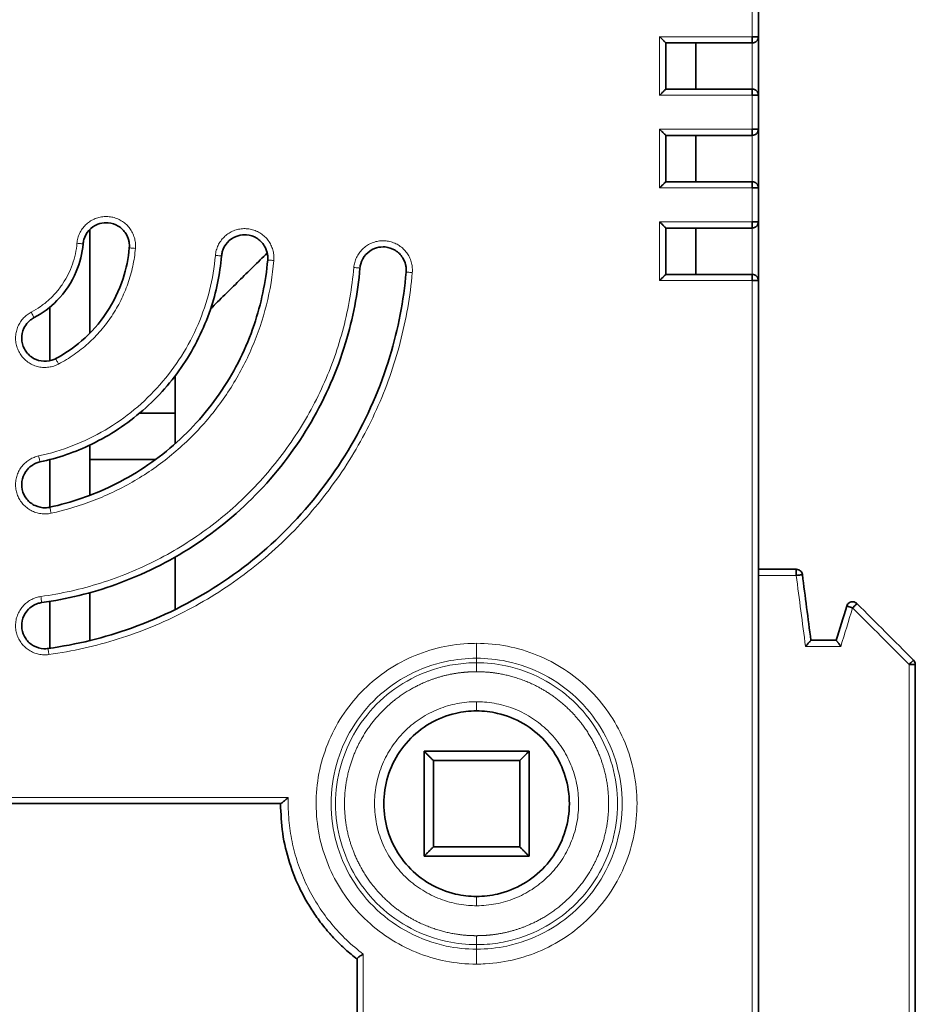
# Model space of a CAD drawing. Units: millimetres. Extents: x 10 to 270, y 31 to 405.
# Drawn here: x 50 to 79, y 166 to 198 of the extents above; entities that cross this region are included whole.
import ezdxf

# ---------------------------------------------------------------- set-up
doc = ezdxf.new("R2010")
doc.units = ezdxf.units.MM
doc.layers.add('1', color=7, linetype='Continuous', true_color=0xffffff)

msp = doc.modelspace()

# ---------------------------------------------------------------- linework, layer by layer
at = {"layer": '1', "color": 18, "linetype": 'Continuous', "lineweight": 35}
for p, q in [((71.544, 196.067), (71.544, 197.567)), ((71.544, 193.067), (71.544, 194.567)), ((51.924, 188.171), (51.924, 191.517)), ((71.544, 190.067), (71.544, 191.567)), ((50.624, 187.27), (50.624, 189.007)), ((54.684, 185.567), (54.684, 186.775)), ((54.684, 184.588), (54.684, 185.567)), ((51.924, 182.911), (51.924, 184.54)), ((50.624, 182.523), (50.624, 184.069)), ((54.684, 179.213), (54.684, 180.912)), ((51.924, 178.211), (51.924, 179.754)), ((50.624, 177.954), (50.624, 179.476)), ((76.434, 179.318), (76.432, 179.311)), ((76.771, 179.397), (76.767, 179.401)), ((62.748, 174.617), (66.148, 174.617)), ((62.748, 171.217), (62.748, 174.617)), ((66.148, 171.217), (66.148, 174.617)), ((63.048, 174.317), (65.848, 174.317)), ((63.048, 171.517), (63.048, 174.317)), ((65.848, 171.517), (65.848, 174.317)), ((63.048, 171.517), (65.848, 171.517)), ((62.748, 171.217), (66.148, 171.217))]:
    msp.add_line(p, q, dxfattribs=at)
at = {"layer": '1', "color": 8, "linetype": 'Continuous', "lineweight": 18}
for points, degree in [([(73.376, 198.867), (73.376, 198.5), (73.376, 198.134), (73.376, 197.767)], 3), ([(70.376, 197.767), (70.376, 197.134), (70.376, 196.5), (70.376, 195.867)], 3), ([(73.376, 197.767), (72.376, 197.767), (71.376, 197.767), (70.376, 197.767)], 3), ([(73.376, 197.567), (73.376, 197.067), (73.376, 196.567), (73.376, 196.067)], 3), ([(70.376, 195.867), (71.376, 195.867), (72.376, 195.867), (73.376, 195.867)], 3), ([(73.376, 195.867), (73.376, 195.5), (73.376, 195.134), (73.376, 194.767)], 3), ([(70.376, 194.767), (70.376, 194.134), (70.376, 193.5), (70.376, 192.867)], 3), ([(73.376, 194.767), (72.376, 194.767), (71.376, 194.767), (70.376, 194.767)], 3), ([(73.376, 194.567), (73.376, 194.067), (73.376, 193.567), (73.376, 193.067)], 3), ([(70.376, 192.867), (71.376, 192.867), (72.376, 192.867), (73.376, 192.867)], 3), ([(73.376, 192.867), (73.376, 192.5), (73.376, 192.134), (73.376, 191.767)], 3), ([(70.376, 191.767), (70.376, 191.134), (70.376, 190.5), (70.376, 189.867)], 3), ([(73.376, 191.767), (72.376, 191.767), (71.376, 191.767), (70.376, 191.767)], 3), ([(73.376, 191.567), (73.376, 191.067), (73.376, 190.567), (73.376, 190.067)], 3), ([(50.598, 177.747), (50.979, 177.8), (51.735, 177.937), (52.849, 178.238), (53.933, 178.631), (54.981, 179.114), (55.984, 179.683), (56.935, 180.335), (57.829, 181.064), (58.658, 181.866), (59.417, 182.734), (60.1, 183.664), (60.703, 184.647), (61.221, 185.678), (61.651, 186.748), (61.989, 187.851), (62.233, 188.978), (62.332, 189.74), (62.366, 190.123)], 3), ([(70.376, 189.867), (71.376, 189.867), (72.376, 189.867), (73.376, 189.867)], 3), ([(73.376, 189.867), (73.376, 171.857), (73.376, 153.846), (73.376, 135.836)], 3), ([(73.576, 180.312), (73.984, 180.312), (74.392, 180.312), (74.801, 180.312)], 3), ([(74.801, 180.312), (74.901, 179.545), (75.001, 178.778), (75.101, 178.012)], 3), ([(76.244, 178.012), (76.371, 178.428), (76.498, 178.844), (76.626, 179.259)], 3), ([(76.626, 179.259), (77.236, 178.649), (77.846, 178.039), (78.456, 177.429)], 3), ([(64.448, 178.113), (64.354, 178.113), (64.26, 178.111), (64.166, 178.106)], 3), ([(75.101, 178.012), (75.482, 178.012), (75.863, 178.012), (76.244, 178.012)], 3), ([(64.199, 177.476), (64.282, 177.481), (64.365, 177.483), (64.448, 177.483)], 3), ([(64.448, 177.63), (64.448, 177.581), (64.448, 177.532), (64.448, 177.483)], 3), ([(78.456, 177.429), (78.456, 164.01), (78.456, 150.592), (78.456, 137.173)], 3), ([(64.448, 177.193), (64.214, 177.187)], 1), ([(64.705, 176.212), (64.619, 176.219), (64.534, 176.222), (64.448, 176.222)], 3), ([(58.351, 173.12), (52.312, 173.12), (46.272, 173.12), (40.233, 173.12)], 3), ([(58.348, 172.917), (58.348, 172.985), (58.349, 173.053), (58.351, 173.12)], 3), ([(64.191, 169.622), (64.277, 169.616), (64.362, 169.612), (64.448, 169.612)], 3), ([(64.448, 168.641), (64.682, 168.647)], 1), ([(64.698, 168.358), (64.614, 168.354), (64.531, 168.351), (64.448, 168.351)], 3), ([(64.448, 168.351), (64.448, 168.302), (64.448, 168.253), (64.448, 168.204)], 3), ([(60.776, 134.773), (60.776, 145.864), (60.776, 156.955), (60.776, 168.046)], 3), ([(64.448, 167.721), (64.542, 167.721), (64.636, 167.723), (64.73, 167.729)], 3)]:
    msp.add_open_spline(points, degree=degree, dxfattribs=at)
at = {"layer": '1', "color": 18, "linetype": 'Continuous', "lineweight": 35}
for points, degree in [([(73.576, 197.767), (73.576, 198.134), (73.576, 198.5), (73.576, 198.867)], 3), ([(70.576, 196.067), (70.576, 196.567), (70.576, 197.067), (70.576, 197.567)], 3), ([(70.576, 197.567), (71.509, 197.567), (72.443, 197.567), (73.376, 197.567)], 3), ([(73.376, 197.767), (73.428, 197.767), (73.533, 197.767), (73.576, 197.767), (73.576, 197.767)], 3), ([(73.376, 197.567), (73.376, 197.567), (73.376, 197.61), (73.376, 197.715), (73.376, 197.767)], 3), ([(73.518, 197.626), (73.481, 197.589), (73.428, 197.567), (73.376, 197.567)], 3), ([(73.576, 197.767), (73.576, 197.715), (73.554, 197.663), (73.518, 197.626)], 3), ([(73.576, 195.867), (73.576, 196.5), (73.576, 197.134), (73.576, 197.767)], 3), ([(70.576, 196.067), (73.376, 196.067)], 1), ([(73.376, 196.067), (73.428, 196.067), (73.533, 196.024), (73.576, 195.92), (73.576, 195.867)], 3), ([(73.376, 196.009), (73.376, 196.045), (73.376, 196.067), (73.376, 196.067)], 3), ([(73.376, 195.867), (73.376, 195.92), (73.376, 195.972), (73.376, 196.009)], 3), ([(73.576, 195.867), (73.576, 195.867), (73.533, 195.867), (73.428, 195.867), (73.376, 195.867)], 3), ([(73.576, 194.767), (73.576, 195.134), (73.576, 195.5), (73.576, 195.867)], 3), ([(73.376, 194.767), (73.428, 194.767), (73.533, 194.767), (73.576, 194.767), (73.576, 194.767)], 3), ([(73.376, 194.567), (73.376, 194.567), (73.376, 194.61), (73.376, 194.715), (73.376, 194.767)], 3), ([(73.518, 194.626), (73.481, 194.589), (73.428, 194.567), (73.376, 194.567)], 3), ([(73.576, 194.767), (73.576, 194.715), (73.554, 194.663), (73.518, 194.626)], 3), ([(73.576, 192.867), (73.576, 193.5), (73.576, 194.134), (73.576, 194.767)], 3), ([(70.576, 193.067), (70.576, 193.567), (70.576, 194.067), (70.576, 194.567)], 3), ([(70.576, 194.567), (71.509, 194.567), (72.443, 194.567), (73.376, 194.567)], 3), ([(70.576, 193.067), (73.376, 193.067)], 1), ([(73.376, 193.067), (73.428, 193.067), (73.533, 193.024), (73.576, 192.92), (73.576, 192.867)], 3), ([(73.376, 193.009), (73.376, 193.045), (73.376, 193.067), (73.376, 193.067)], 3), ([(73.376, 192.867), (73.376, 192.92), (73.376, 192.972), (73.376, 193.009)], 3), ([(73.576, 192.867), (73.576, 192.867), (73.533, 192.867), (73.428, 192.867), (73.376, 192.867)], 3), ([(73.576, 191.767), (73.576, 192.134), (73.576, 192.5), (73.576, 192.867)], 3), ([(73.376, 191.767), (73.428, 191.767), (73.533, 191.767), (73.576, 191.767), (73.576, 191.767)], 3), ([(73.376, 191.567), (73.376, 191.567), (73.376, 191.61), (73.376, 191.715), (73.376, 191.767)], 3), ([(73.576, 191.767), (73.576, 191.715), (73.554, 191.663), (73.518, 191.626)], 3), ([(73.576, 189.867), (73.576, 190.5), (73.576, 191.134), (73.576, 191.767)], 3), ([(70.576, 191.567), (71.509, 191.567), (72.443, 191.567), (73.376, 191.567)], 3), ([(70.576, 190.067), (70.576, 190.567), (70.576, 191.067), (70.576, 191.567)], 3), ([(73.518, 191.626), (73.481, 191.589), (73.428, 191.567), (73.376, 191.567)], 3), ([(55.834, 188.951), (57.668, 190.759)], 1), ([(70.576, 190.067), (73.376, 190.067)], 1), ([(73.376, 189.867), (73.376, 189.92), (73.376, 190.024), (73.376, 190.067), (73.376, 190.067)], 3), ([(73.376, 190.067), (73.428, 190.067), (73.533, 190.024), (73.576, 189.92), (73.576, 189.867)], 3), ([(73.518, 189.867), (73.481, 189.867), (73.428, 189.867), (73.376, 189.867)], 3), ([(73.576, 189.867), (73.576, 189.867), (73.554, 189.867), (73.518, 189.867)], 3), ([(73.576, 135.835), (73.576, 153.846), (73.576, 171.856), (73.576, 189.867)], 3), ([(53.53, 185.567), (54.684, 185.567)], 1), ([(54.041, 184.067), (51.924, 184.067)], 1), ([(74.801, 180.512), (74.392, 180.512), (73.984, 180.512), (73.576, 180.512)], 3), ([(74.801, 180.512), (74.849, 180.512), (74.896, 180.494), (74.932, 180.462)], 3), ([(74.801, 180.312), (74.801, 180.364), (74.801, 180.468), (74.801, 180.512), (74.801, 180.512)], 3), ([(74.999, 180.338), (74.999, 180.338), (74.956, 180.332), (74.852, 180.319), (74.801, 180.312)], 3), ([(74.932, 180.462), (74.968, 180.43), (74.993, 180.385), (74.999, 180.338)], 3), ([(75.276, 178.212), (75.184, 178.92), (75.091, 179.629), (74.999, 180.338)], 3), ([(76.434, 179.318), (76.322, 178.949), (76.209, 178.58), (76.096, 178.212)], 3), ([(76.49, 179.301), (76.455, 179.312), (76.434, 179.318), (76.434, 179.318)], 3), ([(76.626, 179.259), (76.576, 179.275), (76.526, 179.29), (76.49, 179.301)], 3), ([(76.767, 179.401), (76.767, 179.401), (76.736, 179.37), (76.663, 179.296), (76.626, 179.259)], 3), ([(78.598, 177.57), (77.987, 178.181), (77.377, 178.791), (76.767, 179.401)], 3), ([(76.096, 178.212), (75.823, 178.212), (75.549, 178.212), (75.276, 178.212)], 3), ([(78.456, 177.429), (78.493, 177.466), (78.53, 177.503), (78.556, 177.529)], 3), ([(78.556, 177.529), (78.582, 177.555), (78.597, 177.57), (78.598, 177.57)], 3), ([(78.598, 177.57), (78.635, 177.533), (78.656, 177.481), (78.656, 177.429)], 3), ([(78.656, 177.429), (78.656, 177.429), (78.643, 177.429), (78.619, 177.429)], 3), ([(78.656, 137.173), (78.656, 150.592), (78.656, 164.01), (78.656, 177.429)], 3), ([(63.048, 174.317), (62.748, 174.617)], 1), ([(66.148, 174.617), (65.848, 174.317)], 1), ([(40.233, 172.92), (46.189, 172.92), (52.146, 172.92), (58.102, 172.92)], 3), ([(63.048, 171.517), (62.748, 171.217)], 1), ([(66.148, 171.217), (65.848, 171.517)], 1), ([(60.576, 167.89), (60.576, 156.851), (60.576, 145.812), (60.576, 134.773)], 3)]:
    msp.add_open_spline(points, degree=degree, dxfattribs=at)
for points, degree, knots in [([(70.576, 197.567), (70.575, 197.569), (70.572, 197.571), (70.551, 197.593), (70.525, 197.618), (70.499, 197.644), (70.477, 197.667), (70.448, 197.696), (70.414, 197.729), (70.389, 197.754), (70.376, 197.767)], 3, [0, 0, 0, 0, 0.132171, 0.278428, 0.444469, 0.520318, 0.613671, 0.724727, 0.853518, 1, 1, 1, 1]), ([(73.51, 197.618), (73.513, 197.621), (73.521, 197.629), (73.534, 197.644), (73.545, 197.661), (73.551, 197.671), (73.553, 197.674)], 3, [0, 0, 0, 0, 0.141235, 0.464081, 0.861971, 1, 1, 1, 1]), ([(70.576, 196.067), (70.575, 196.066), (70.572, 196.063), (70.55, 196.042), (70.525, 196.016), (70.499, 195.99), (70.476, 195.968), (70.448, 195.939), (70.414, 195.905), (70.389, 195.88), (70.376, 195.867)], 3, [0, 0, 0, 0, 0.13251, 0.278743, 0.444431, 0.52031, 0.613683, 0.724749, 0.853536, 1, 1, 1, 1]), ([(70.576, 194.567), (70.575, 194.569), (70.572, 194.571), (70.551, 194.593), (70.525, 194.618), (70.499, 194.644), (70.477, 194.667), (70.448, 194.696), (70.414, 194.729), (70.389, 194.754), (70.376, 194.767)], 3, [0, 0, 0, 0, 0.132249, 0.278545, 0.444596, 0.520541, 0.613929, 0.724961, 0.853666, 1, 1, 1, 1]), ([(73.515, 194.623), (73.516, 194.624), (73.522, 194.63), (73.534, 194.644), (73.545, 194.661), (73.551, 194.672), (73.553, 194.675)], 3, [0, 0, 0, 0, 0.055664, 0.408442, 0.842438, 1, 1, 1, 1]), ([(70.576, 193.067), (70.575, 193.066), (70.572, 193.063), (70.55, 193.042), (70.525, 193.016), (70.499, 192.99), (70.476, 192.968), (70.448, 192.939), (70.414, 192.905), (70.389, 192.88), (70.376, 192.867)], 3, [0, 0, 0, 0, 0.132801, 0.279126, 0.444732, 0.52036, 0.613579, 0.724585, 0.853407, 1, 1, 1, 1]), ([(52.454, 191.74), (52.36, 191.74), (52.15, 191.701), (51.876, 191.51), (51.739, 191.261), (51.711, 191.101), (51.707, 191.056)], 3, [0, 0, 0, 0, 0.252919, 0.564672, 0.876425, 1, 1, 1, 1]), ([(53.183, 191.166), (53.164, 191.244), (53.087, 191.428), (52.86, 191.653), (52.613, 191.734), (52.476, 191.74), (52.454, 191.74)], 3, [0, 0, 0, 0, 0.241195, 0.587884, 0.934572, 1, 1, 1, 1]), ([(70.576, 191.567), (70.575, 191.569), (70.572, 191.571), (70.55, 191.593), (70.525, 191.618), (70.499, 191.644), (70.477, 191.667), (70.448, 191.696), (70.414, 191.729), (70.389, 191.754), (70.376, 191.767)], 3, [0, 0, 0, 0, 0.132801, 0.279126, 0.444732, 0.52036, 0.613579, 0.724585, 0.853407, 1, 1, 1, 1]), ([(73.515, 191.623), (73.516, 191.624), (73.522, 191.63), (73.534, 191.644), (73.545, 191.661), (73.551, 191.672), (73.553, 191.675)], 3, [0, 0, 0, 0, 0.055664, 0.408442, 0.842438, 1, 1, 1, 1]), ([(53.201, 190.925), (53.205, 190.971), (53.205, 191.052), (53.191, 191.132), (53.183, 191.166)], 3, [0, 0, 0, 0, 0.565721, 1, 1, 1, 1]), ([(56.937, 191.348), (56.843, 191.348), (56.633, 191.308), (56.359, 191.118), (56.222, 190.869), (56.194, 190.709), (56.19, 190.663)], 3, [0, 0, 0, 0, 0.252919, 0.564672, 0.876425, 1, 1, 1, 1]), ([(57.666, 190.774), (57.647, 190.852), (57.57, 191.035), (57.343, 191.261), (57.096, 191.342), (56.958, 191.348), (56.937, 191.348)], 3, [0, 0, 0, 0, 0.241195, 0.587884, 0.934572, 1, 1, 1, 1]), ([(51.707, 191.056), (51.679, 190.747), (51.513, 190.071), (50.951, 189.224), (50.392, 188.808), (50.118, 188.664)], 3, [0, 0, 0, 0, 0.31002, 0.68998, 1, 1, 1, 1]), ([(50.818, 187.337), (51.118, 187.496), (51.741, 187.92), (52.513, 188.796), (53.021, 189.849), (53.171, 190.587), (53.201, 190.925)], 3, [0, 0, 0, 0, 0.226687, 0.5, 0.773313, 1, 1, 1, 1]), ([(57.684, 190.533), (57.688, 190.578), (57.687, 190.66), (57.674, 190.74), (57.666, 190.774)], 3, [0, 0, 0, 0, 0.565721, 1, 1, 1, 1]), ([(61.419, 190.956), (61.326, 190.956), (61.116, 190.916), (60.842, 190.726), (60.705, 190.476), (60.676, 190.317), (60.672, 190.271)], 3, [0, 0, 0, 0, 0.252919, 0.564672, 0.876425, 1, 1, 1, 1]), ([(62.149, 190.382), (62.13, 190.46), (62.053, 190.643), (61.826, 190.869), (61.579, 190.95), (61.441, 190.956), (61.419, 190.956)], 3, [0, 0, 0, 0, 0.241195, 0.587884, 0.934572, 1, 1, 1, 1]), ([(56.189, 190.663), (56.138, 190.073), (55.879, 188.835), (55.025, 187.098), (53.699, 185.593), (52.084, 184.526), (50.888, 184.114), (50.309, 183.988)], 3, [0, 0, 0, 0, 0.186807, 0.395602, 0.604398, 0.813193, 1, 1, 1, 1]), ([(50.627, 182.522), (51.327, 182.674), (52.763, 183.171), (54.698, 184.451), (56.283, 186.251), (57.31, 188.332), (57.621, 189.819), (57.684, 190.533)], 3, [0, 0, 0, 0, 0.188, 0.396, 0.604, 0.812, 1, 1, 1, 1]), ([(57.685, 190.666), (57.687, 190.64), (57.687, 190.574), (57.684, 190.533)], 2, [0, 0, 0, 0.402896, 1, 1, 1]), ([(60.672, 190.271), (60.6, 189.449), (60.266, 187.713), (59.185, 185.228), (57.494, 182.973), (55.327, 181.17), (52.9, 179.966), (51.183, 179.544), (50.365, 179.431)], 3, [0, 0, 0, 0, 0.153333, 0.326667, 0.5, 0.673333, 0.846667, 1, 1, 1, 1]), ([(50.571, 177.945), (51.491, 178.072), (53.422, 178.547), (56.153, 179.902), (58.591, 181.93), (60.493, 184.467), (61.709, 187.262), (62.086, 189.215), (62.167, 190.141)], 3, [0, 0, 0, 0, 0.153333, 0.326667, 0.5, 0.673333, 0.846667, 1, 1, 1, 1]), ([(62.148, 190.396), (62.152, 190.378), (62.156, 190.36), (62.156, 190.359)], 2, [0, 0, 0, 0.979073, 1, 1, 1]), ([(62.167, 190.141), (62.171, 190.186), (62.17, 190.268), (62.157, 190.348), (62.149, 190.382)], 3, [0, 0, 0, 0, 0.565721, 1, 1, 1, 1]), ([(70.576, 190.067), (70.575, 190.066), (70.572, 190.063), (70.55, 190.042), (70.525, 190.016), (70.499, 189.99), (70.476, 189.968), (70.448, 189.939), (70.414, 189.905), (70.389, 189.88), (70.376, 189.867)], 3, [0, 0, 0, 0, 0.132801, 0.279126, 0.444732, 0.52036, 0.613579, 0.724585, 0.853407, 1, 1, 1, 1]), ([(50.118, 188.664), (50.078, 188.642), (50.009, 188.598), (49.949, 188.543), (49.925, 188.518)], 3, [0, 0, 0, 0, 0.565721, 1, 1, 1, 1]), ([(49.925, 188.518), (49.87, 188.46), (49.757, 188.296), (49.691, 187.983), (49.781, 187.638), (50.015, 187.369), (50.344, 187.233), (50.628, 187.253), (50.777, 187.316), (50.818, 187.337)], 3, [0, 0, 0, 0, 0.114199, 0.278346, 0.442493, 0.60664, 0.770787, 0.934934, 1, 1, 1, 1]), ([(50.084, 183.899), (50.015, 183.858), (49.863, 183.73), (49.715, 183.446), (49.708, 183.09), (49.862, 182.768), (50.143, 182.549), (50.421, 182.492), (50.582, 182.512), (50.627, 182.522)], 3, [0, 0, 0, 0, 0.114199, 0.278346, 0.442493, 0.60664, 0.770787, 0.934934, 1, 1, 1, 1]), ([(50.309, 183.988), (50.264, 183.978), (50.187, 183.954), (50.114, 183.917), (50.084, 183.899)], 3, [0, 0, 0, 0, 0.565721, 1, 1, 1, 1]), ([(74.8, 180.511), (74.801, 180.511), (74.804, 180.511), (74.808, 180.511), (74.811, 180.511), (74.811, 180.511), (74.808, 180.511), (74.804, 180.512), (74.802, 180.512), (74.8, 180.512), (74.8, 180.512)], 3, [0, 0, 0, 0, 0.178617, 0.318137, 0.422507, 0.528644, 0.668103, 0.867174, 0.93384, 1, 1, 1, 1]), ([(50.134, 179.359), (50.062, 179.323), (49.9, 179.208), (49.731, 178.936), (49.698, 178.581), (49.827, 178.249), (50.09, 178.009), (50.364, 177.931), (50.526, 177.939), (50.571, 177.945)], 3, [0, 0, 0, 0, 0.114199, 0.278346, 0.442493, 0.60664, 0.770787, 0.934934, 1, 1, 1, 1]), ([(50.365, 179.431), (50.32, 179.424), (50.24, 179.406), (50.165, 179.375), (50.134, 179.359)], 3, [0, 0, 0, 0, 0.565721, 1, 1, 1, 1]), ([(76.434, 179.318), (76.448, 179.361), (76.505, 179.44), (76.647, 179.475), (76.735, 179.433), (76.767, 179.401)], 3, [0, 0, 0, 0, 0.326666, 0.673334, 1, 1, 1, 1]), ([(75.276, 178.212), (75.275, 178.21), (75.273, 178.208), (75.254, 178.187), (75.233, 178.162), (75.21, 178.137), (75.189, 178.114), (75.164, 178.085), (75.134, 178.05), (75.112, 178.025), (75.101, 178.012)], 3, [0, 0, 0, 0, 0.135545, 0.282767, 0.446191, 0.522447, 0.615829, 0.726547, 0.854624, 1, 1, 1, 1]), ([(76.096, 178.212), (76.098, 178.209), (76.103, 178.203), (76.128, 178.169), (76.15, 178.138), (76.167, 178.115), (76.189, 178.086), (76.215, 178.051), (76.234, 178.025), (76.244, 178.012)], 3, [0, 0, 0, 0, 0.210289, 0.446518, 0.523997, 0.617959, 0.72862, 0.855996, 1, 1, 1, 1]), ([(78.619, 177.429), (78.613, 177.429), (78.572, 177.429), (78.508, 177.429), (78.456, 177.429)], 3, [0, 0, 0, 0, 0.178271, 1, 1, 1, 1]), ([(64.448, 175.922), (64.219, 175.922), (63.691, 175.862), (62.915, 175.553), (62.208, 174.986), (61.698, 174.237), (61.432, 173.37), (61.432, 172.464), (61.698, 171.598), (62.208, 170.848), (62.915, 170.281), (63.691, 169.973), (64.219, 169.912), (64.448, 169.912)], 3, [0, 0, 0, 0, 0.072761, 0.167703, 0.262645, 0.357587, 0.452529, 0.547471, 0.642413, 0.737355, 0.832297, 0.927239, 1, 1, 1, 1]), ([(64.448, 169.912), (64.677, 169.912), (65.205, 169.973), (65.982, 170.281), (66.689, 170.848), (67.198, 171.598), (67.464, 172.464), (67.464, 173.37), (67.198, 174.237), (66.689, 174.986), (65.982, 175.553), (65.205, 175.862), (64.677, 175.922), (64.448, 175.922)], 3, [0, 0, 0, 0, 0.072761, 0.167703, 0.262645, 0.357587, 0.452529, 0.547471, 0.642413, 0.737355, 0.832297, 0.927239, 1, 1, 1, 1]), ([(58.098, 172.919), (58.112, 172.597), (58.14, 171.952), (58.369, 171.006), (58.668, 170.253), (58.976, 169.684), (59.238, 169.277), (59.53, 168.89), (59.851, 168.528), (60.198, 168.188), (60.45, 167.986), (60.576, 167.884)], 3, [0, 0, 0, 0, 0.16616, 0.332839, 0.500041, 0.583259, 0.666521, 0.749826, 0.833174, 0.916565, 1, 1, 1, 1]), ([(58.102, 172.92), (58.106, 172.921), (58.115, 172.924), (58.146, 172.945), (58.18, 172.972), (58.212, 172.999), (58.239, 173.022), (58.271, 173.05), (58.309, 173.083), (58.337, 173.107), (58.351, 173.12)], 3, [0, 0, 0, 0, 0.128951, 0.278411, 0.452959, 0.530725, 0.624226, 0.733603, 0.858871, 1, 1, 1, 1]), ([(60.776, 168.046), (60.754, 168.032), (60.711, 168.005), (60.656, 167.969), (60.616, 167.94), (60.591, 167.917), (60.578, 167.899), (60.577, 167.893), (60.576, 167.89)], 3, [0, 0, 0, 0, 0.22294, 0.422818, 0.599547, 0.754342, 0.887584, 1, 1, 1, 1])]:
    msp.add_open_spline(points, degree=degree, knots=knots, dxfattribs=at)
at = {"layer": '1', "color": 8, "linetype": 'Continuous', "lineweight": 18}
for points, degree, knots in [([(53.377, 191.213), (53.364, 191.267), (53.346, 191.32), (53.302, 191.423), (53.275, 191.472), (53.213, 191.564), (53.178, 191.608), (53.1, 191.688), (53.058, 191.725), (52.968, 191.791), (52.92, 191.82), (52.82, 191.869), (52.768, 191.889), (52.66, 191.919), (52.605, 191.93), (52.494, 191.941), (52.438, 191.942), (52.327, 191.934), (52.272, 191.924), (52.164, 191.897), (52.111, 191.878), (52.01, 191.832), (51.961, 191.804), (51.869, 191.741), (51.826, 191.705), (51.747, 191.627), (51.71, 191.584), (51.646, 191.493), (51.618, 191.445), (51.57, 191.344), (51.551, 191.291), (51.522, 191.184), (51.512, 191.129), (51.507, 191.073)], 3, [0, 0, 0, 0, 0.0625, 0.0625, 0.125, 0.125, 0.1875, 0.1875, 0.25, 0.25, 0.3125, 0.3125, 0.375, 0.375, 0.4375, 0.4375, 0.5, 0.5, 0.5625, 0.5625, 0.625, 0.625, 0.6875, 0.6875, 0.75, 0.75, 0.8125, 0.8125, 0.875, 0.875, 0.9375, 0.9375, 1, 1, 1, 1]), ([(57.86, 190.821), (57.847, 190.875), (57.829, 190.928), (57.784, 191.03), (57.758, 191.079), (57.696, 191.172), (57.661, 191.216), (57.583, 191.296), (57.541, 191.333), (57.451, 191.399), (57.403, 191.428), (57.303, 191.477), (57.25, 191.497), (57.143, 191.527), (57.088, 191.538), (56.977, 191.549), (56.921, 191.55), (56.81, 191.541), (56.755, 191.532), (56.647, 191.505), (56.594, 191.486), (56.492, 191.44), (56.444, 191.412), (56.352, 191.349), (56.309, 191.313), (56.229, 191.235), (56.193, 191.192), (56.129, 191.101), (56.101, 191.053), (56.053, 190.952), (56.034, 190.899), (56.005, 190.792), (55.995, 190.736), (55.99, 190.681)], 3, [0, 0, 0, 0, 0.0625, 0.0625, 0.125, 0.125, 0.1875, 0.1875, 0.25, 0.25, 0.3125, 0.3125, 0.375, 0.375, 0.4375, 0.4375, 0.5, 0.5, 0.5625, 0.5625, 0.625, 0.625, 0.6875, 0.6875, 0.75, 0.75, 0.8125, 0.8125, 0.875, 0.875, 0.9375, 0.9375, 1, 1, 1, 1]), ([(53.4, 190.908), (53.405, 190.959), (53.405, 191.01), (53.397, 191.112), (53.389, 191.163), (53.377, 191.213)], 3, [0, 0, 0, 0, 0.5, 0.5, 1, 1, 1, 1]), ([(62.343, 190.429), (62.33, 190.483), (62.312, 190.536), (62.267, 190.638), (62.24, 190.687), (62.178, 190.78), (62.143, 190.824), (62.066, 190.904), (62.024, 190.941), (61.934, 191.007), (61.886, 191.035), (61.786, 191.084), (61.733, 191.104), (61.626, 191.135), (61.571, 191.145), (61.46, 191.157), (61.404, 191.157), (61.293, 191.149), (61.238, 191.14), (61.13, 191.112), (61.077, 191.094), (60.975, 191.048), (60.927, 191.02), (60.835, 190.957), (60.792, 190.921), (60.712, 190.843), (60.676, 190.8), (60.612, 190.709), (60.583, 190.661), (60.536, 190.56), (60.517, 190.507), (60.488, 190.399), (60.478, 190.344), (60.473, 190.289)], 3, [0, 0, 0, 0, 0.0625, 0.0625, 0.125, 0.125, 0.1875, 0.1875, 0.25, 0.25, 0.3125, 0.3125, 0.375, 0.375, 0.4375, 0.4375, 0.5, 0.5, 0.5625, 0.5625, 0.625, 0.625, 0.6875, 0.6875, 0.75, 0.75, 0.8125, 0.8125, 0.875, 0.875, 0.9375, 0.9375, 1, 1, 1, 1]), ([(51.507, 191.073), (51.497, 190.957), (51.48, 190.842), (51.431, 190.614), (51.399, 190.502), (51.322, 190.282), (51.277, 190.175), (51.173, 189.966), (51.056, 189.764), (50.845, 189.485), (50.601, 189.235), (50.327, 189.017), (50.128, 188.895), (50.025, 188.841)], 3, [0, 0, 0, 0, 0.125, 0.125, 0.25, 0.25, 0.375, 0.375, 0.5, 0.625, 0.75, 0.875, 1, 1, 1, 1]), ([(50.911, 187.16), (51.084, 187.252), (51.251, 187.354), (51.572, 187.578), (51.725, 187.7), (52.015, 187.962), (52.152, 188.102), (52.407, 188.398), (52.525, 188.554), (52.741, 188.88), (52.839, 189.049), (53.013, 189.399), (53.089, 189.58), (53.219, 189.949), (53.272, 190.137), (53.354, 190.519), (53.383, 190.713), (53.4, 190.908)], 3, [0, 0, 0, 0, 0.125, 0.125, 0.25, 0.25, 0.375, 0.375, 0.5, 0.5, 0.625, 0.625, 0.75, 0.75, 0.875, 0.875, 1, 1, 1, 1]), ([(51.507, 191.073), (51.533, 191.071), (51.56, 191.069), (51.608, 191.064), (51.63, 191.062), (51.667, 191.059), (51.681, 191.058), (51.701, 191.056), (51.707, 191.056), (51.707, 191.056)], 3, [0, 0, 0, 0, 0.250094, 0.250094, 0.500188, 0.500188, 0.750282, 0.750282, 1, 1, 1, 1]), ([(53.4, 190.908), (53.374, 190.91), (53.348, 190.912), (53.3, 190.916), (53.278, 190.918), (53.241, 190.921), (53.226, 190.923), (53.206, 190.925), (53.201, 190.925), (53.201, 190.925)], 3, [0, 0, 0, 0, 0.250094, 0.250094, 0.500188, 0.500188, 0.750282, 0.750282, 1, 1, 1, 1]), ([(57.883, 190.515), (57.887, 190.566), (57.888, 190.618), (57.88, 190.72), (57.872, 190.771), (57.86, 190.821)], 3, [0, 0, 0, 0, 0.5, 0.5, 1, 1, 1, 1]), ([(55.99, 190.681), (55.957, 190.296), (55.892, 189.914), (55.704, 189.165), (55.58, 188.798), (55.276, 188.088), (55.096, 187.745), (54.683, 187.092), (54.451, 186.782), (53.94, 186.202), (53.662, 185.932), (53.066, 185.441), (52.749, 185.219), (52.083, 184.827), (51.734, 184.658), (51.015, 184.377), (50.644, 184.265), (50.266, 184.183)], 3, [0, 0, 0, 0, 0.125, 0.125, 0.25, 0.25, 0.375, 0.375, 0.5, 0.5, 0.625, 0.625, 0.75, 0.75, 0.875, 0.875, 1, 1, 1, 1]), ([(50.67, 182.327), (51.145, 182.43), (51.613, 182.571), (52.519, 182.925), (52.959, 183.138), (53.798, 183.631), (54.198, 183.911), (54.949, 184.531), (55.3, 184.871), (55.943, 185.601), (56.236, 185.992), (56.756, 186.815), (56.983, 187.247), (57.366, 188.142), (57.523, 188.605), (57.76, 189.549), (57.841, 190.03), (57.883, 190.515)], 3, [0, 0, 0, 0, 0.125, 0.125, 0.25, 0.25, 0.375, 0.375, 0.5, 0.5, 0.625, 0.625, 0.75, 0.75, 0.875, 0.875, 1, 1, 1, 1]), ([(55.99, 190.681), (56.016, 190.679), (56.042, 190.676), (56.091, 190.672), (56.113, 190.67), (56.15, 190.667), (56.164, 190.666), (56.184, 190.664), (56.189, 190.663), (56.189, 190.663)], 3, [0, 0, 0, 0, 0.250094, 0.250094, 0.500188, 0.500188, 0.750282, 0.750282, 1, 1, 1, 1]), ([(57.883, 190.515), (57.857, 190.518), (57.831, 190.52), (57.783, 190.524), (57.761, 190.526), (57.724, 190.529), (57.709, 190.531), (57.689, 190.532), (57.684, 190.533), (57.684, 190.533)], 3, [0, 0, 0, 0, 0.250094, 0.250094, 0.500188, 0.500188, 0.750282, 0.750282, 1, 1, 1, 1]), ([(60.473, 190.289), (60.415, 189.63), (60.302, 188.975), (59.968, 187.695), (59.747, 187.069), (59.202, 185.862), (58.879, 185.282), (58.141, 184.184), (57.726, 183.666), (56.814, 182.707), (56.317, 182.266), (55.258, 181.473), (54.694, 181.121), (53.517, 180.517), (52.903, 180.264), (51.641, 179.866), (50.993, 179.72), (50.338, 179.629)], 3, [0, 0, 0, 0, 0.125, 0.125, 0.25, 0.25, 0.375, 0.375, 0.5, 0.5, 0.625, 0.625, 0.75, 0.75, 0.875, 0.875, 1, 1, 1, 1]), ([(60.473, 190.289), (60.499, 190.286), (60.525, 190.284), (60.573, 190.28), (60.596, 190.278), (60.632, 190.275), (60.647, 190.273), (60.667, 190.272), (60.672, 190.271), (60.672, 190.271)], 3, [0, 0, 0, 0, 0.250094, 0.250094, 0.500188, 0.500188, 0.750282, 0.750282, 1, 1, 1, 1]), ([(62.366, 190.123), (62.34, 190.125), (62.314, 190.128), (62.266, 190.132), (62.243, 190.134), (62.207, 190.137), (62.192, 190.138), (62.172, 190.14), (62.167, 190.141), (62.167, 190.141)], 3, [0, 0, 0, 0, 0.250094, 0.250094, 0.500188, 0.500188, 0.750282, 0.750282, 1, 1, 1, 1]), ([(62.366, 190.123), (62.37, 190.174), (62.371, 190.226), (62.363, 190.328), (62.355, 190.379), (62.343, 190.429)], 3, [0, 0, 0, 0, 0.5, 0.5, 1, 1, 1, 1]), ([(49.78, 188.656), (49.742, 188.616), (49.707, 188.572), (49.645, 188.479), (49.619, 188.43), (49.574, 188.327), (49.557, 188.274), (49.531, 188.166), (49.523, 188.11), (49.516, 187.999), (49.518, 187.943), (49.531, 187.832), (49.543, 187.777), (49.575, 187.671), (49.596, 187.619), (49.647, 187.519), (49.677, 187.472), (49.744, 187.383), (49.782, 187.341), (49.863, 187.266), (49.908, 187.231), (50.001, 187.171), (50.051, 187.145), (50.154, 187.102), (50.207, 187.085), (50.316, 187.061), (50.372, 187.054), (50.483, 187.049), (50.539, 187.052), (50.65, 187.066), (50.704, 187.079), (50.81, 187.113), (50.862, 187.134), (50.911, 187.16)], 3, [0, 0, 0, 0, 0.0625, 0.0625, 0.125, 0.125, 0.1875, 0.1875, 0.25, 0.25, 0.3125, 0.3125, 0.375, 0.375, 0.4375, 0.4375, 0.5, 0.5, 0.5625, 0.5625, 0.625, 0.625, 0.6875, 0.6875, 0.75, 0.75, 0.8125, 0.8125, 0.875, 0.875, 0.9375, 0.9375, 1, 1, 1, 1]), ([(50.025, 188.841), (49.979, 188.817), (49.936, 188.789), (49.854, 188.727), (49.816, 188.693), (49.78, 188.656)], 3, [0, 0, 0, 0, 0.5, 0.5, 1, 1, 1, 1]), ([(50.118, 188.664), (50.118, 188.664), (50.116, 188.668), (50.106, 188.686), (50.099, 188.699), (50.082, 188.732), (50.072, 188.752), (50.049, 188.794), (50.037, 188.818), (50.025, 188.841)], 3, [0, 0, 0, 0, 0.25, 0.25, 0.5, 0.5, 0.75, 0.75, 1, 1, 1, 1]), ([(50.911, 187.16), (50.899, 187.183), (50.887, 187.207), (50.864, 187.249), (50.854, 187.269), (50.837, 187.302), (50.83, 187.315), (50.82, 187.333), (50.818, 187.337), (50.818, 187.337)], 3, [0, 0, 0, 0, 0.250094, 0.250094, 0.500188, 0.500188, 0.750282, 0.750282, 1, 1, 1, 1]), ([(49.981, 184.071), (49.934, 184.042), (49.888, 184.009), (49.804, 183.936), (49.765, 183.896), (49.695, 183.81), (49.663, 183.763), (49.61, 183.665), (49.587, 183.614), (49.551, 183.509), (49.538, 183.454), (49.521, 183.344), (49.517, 183.288), (49.52, 183.177), (49.526, 183.121), (49.548, 183.012), (49.564, 182.958), (49.605, 182.854), (49.63, 182.804), (49.688, 182.709), (49.722, 182.664), (49.796, 182.581), (49.837, 182.543), (49.924, 182.474), (49.971, 182.443), (50.07, 182.391), (50.121, 182.369), (50.227, 182.334), (50.282, 182.322), (50.392, 182.306), (50.448, 182.303), (50.559, 182.308), (50.615, 182.315), (50.67, 182.327)], 3, [0, 0, 0, 0, 0.0625, 0.0625, 0.125, 0.125, 0.1875, 0.1875, 0.25, 0.25, 0.3125, 0.3125, 0.375, 0.375, 0.4375, 0.4375, 0.5, 0.5, 0.5625, 0.5625, 0.625, 0.625, 0.6875, 0.6875, 0.75, 0.75, 0.8125, 0.8125, 0.875, 0.875, 0.9375, 0.9375, 1, 1, 1, 1]), ([(50.266, 184.183), (50.216, 184.172), (50.167, 184.157), (50.072, 184.12), (50.025, 184.097), (49.981, 184.071)], 3, [0, 0, 0, 0, 0.5, 0.5, 1, 1, 1, 1]), ([(50.309, 183.988), (50.309, 183.988), (50.308, 183.993), (50.304, 184.013), (50.3, 184.027), (50.293, 184.063), (50.288, 184.085), (50.278, 184.132), (50.272, 184.158), (50.266, 184.183)], 3, [0, 0, 0, 0, 0.25, 0.25, 0.5, 0.5, 0.75, 0.75, 1, 1, 1, 1]), ([(50.67, 182.327), (50.664, 182.352), (50.658, 182.378), (50.648, 182.425), (50.643, 182.447), (50.636, 182.483), (50.632, 182.497), (50.628, 182.517), (50.627, 182.522), (50.627, 182.522)], 3, [0, 0, 0, 0, 0.250094, 0.250094, 0.500188, 0.500188, 0.750282, 0.750282, 1, 1, 1, 1]), ([(50.338, 179.629), (50.287, 179.622), (50.237, 179.611), (50.139, 179.58), (50.091, 179.561), (50.045, 179.538)], 3, [0, 0, 0, 0, 0.5, 0.5, 1, 1, 1, 1]), ([(50.365, 179.431), (50.365, 179.431), (50.364, 179.436), (50.362, 179.456), (50.36, 179.47), (50.354, 179.507), (50.351, 179.529), (50.345, 179.577), (50.341, 179.603), (50.338, 179.629)], 3, [0, 0, 0, 0, 0.25, 0.25, 0.5, 0.5, 0.75, 0.75, 1, 1, 1, 1]), ([(50.045, 179.538), (49.995, 179.514), (49.947, 179.484), (49.858, 179.418), (49.816, 179.381), (49.739, 179.3), (49.704, 179.256), (49.643, 179.162), (49.617, 179.113), (49.573, 179.011), (49.555, 178.957), (49.53, 178.849), (49.522, 178.793), (49.516, 178.682), (49.518, 178.626), (49.532, 178.515), (49.544, 178.461), (49.577, 178.354), (49.598, 178.302), (49.649, 178.203), (49.679, 178.156), (49.747, 178.067), (49.784, 178.026), (49.867, 177.95), (49.911, 177.916), (50.005, 177.856), (50.055, 177.831), (50.158, 177.788), (50.211, 177.771), (50.32, 177.748), (50.376, 177.741), (50.487, 177.736), (50.543, 177.739), (50.598, 177.747)], 3, [0, 0, 0, 0, 0.0625, 0.0625, 0.125, 0.125, 0.1875, 0.1875, 0.25, 0.25, 0.3125, 0.3125, 0.375, 0.375, 0.4375, 0.4375, 0.5, 0.5, 0.5625, 0.5625, 0.625, 0.625, 0.6875, 0.6875, 0.75, 0.75, 0.8125, 0.8125, 0.875, 0.875, 0.9375, 0.9375, 1, 1, 1, 1]), ([(64.166, 178.106), (63.832, 178.088), (63.5, 178.037), (62.852, 177.874), (62.536, 177.76), (61.931, 177.476), (61.643, 177.304), (61.104, 176.908), (60.854, 176.685), (60.401, 176.193), (60.198, 175.925), (59.848, 175.356), (59.7, 175.055), (59.465, 174.429), (59.378, 174.104), (59.268, 173.445), (59.245, 173.11), (59.263, 172.442), (59.304, 172.109), (59.45, 171.456), (59.555, 171.137), (59.823, 170.525), (59.987, 170.232), (60.368, 169.683), (60.584, 169.426), (61.064, 168.96), (61.326, 168.75), (61.885, 168.385), (62.183, 168.229), (62.802, 167.977), (63.124, 167.881), (63.78, 167.753), (64.114, 167.721), (64.448, 167.721)], 3, [0, 0, 0, 0, 0.0625, 0.0625, 0.125, 0.125, 0.1875, 0.1875, 0.25, 0.25, 0.3125, 0.3125, 0.375, 0.375, 0.4375, 0.4375, 0.5, 0.5, 0.5625, 0.5625, 0.625, 0.625, 0.6875, 0.6875, 0.75, 0.75, 0.8125, 0.8125, 0.875, 0.875, 0.9375, 0.9375, 1, 1, 1, 1]), ([(64.73, 167.729), (65.064, 167.747), (65.396, 167.797), (66.044, 167.961), (66.36, 168.074), (66.965, 168.359), (67.253, 168.53), (67.792, 168.926), (68.042, 169.15), (68.495, 169.641), (68.698, 169.909), (69.049, 170.478), (69.196, 170.78), (69.431, 171.406), (69.518, 171.73), (69.628, 172.389), (69.651, 172.724), (69.633, 173.392), (69.592, 173.726), (69.446, 174.378), (69.341, 174.697), (69.073, 175.309), (68.909, 175.602), (68.529, 176.152), (68.312, 176.408), (67.833, 176.874), (67.571, 177.084), (67.011, 177.45), (66.714, 177.605), (66.094, 177.857), (65.773, 177.953), (65.116, 178.081), (64.782, 178.113), (64.448, 178.113)], 3, [0, 0, 0, 0, 0.0625, 0.0625, 0.125, 0.125, 0.1875, 0.1875, 0.25, 0.25, 0.3125, 0.3125, 0.375, 0.375, 0.4375, 0.4375, 0.5, 0.5, 0.5625, 0.5625, 0.625, 0.625, 0.6875, 0.6875, 0.75, 0.75, 0.8125, 0.8125, 0.875, 0.875, 0.9375, 0.9375, 1, 1, 1, 1]), ([(64.448, 177.63), (64.448, 177.645), (64.448, 177.667), (64.448, 177.728), (64.448, 177.766), (64.448, 177.852), (64.448, 177.901), (64.448, 178.004), (64.448, 178.059), (64.448, 178.113)], 3, [0, 0, 0, 0, 0.25, 0.25, 0.5, 0.5, 0.75, 0.75, 1, 1, 1, 1]), ([(50.598, 177.747), (50.595, 177.773), (50.591, 177.799), (50.585, 177.847), (50.582, 177.869), (50.576, 177.905), (50.574, 177.92), (50.572, 177.94), (50.571, 177.945), (50.571, 177.945)], 3, [0, 0, 0, 0, 0.250094, 0.250094, 0.500188, 0.500188, 0.750282, 0.750282, 1, 1, 1, 1]), ([(64.448, 177.63), (64.119, 177.63), (63.362, 177.551), (62.237, 177.146), (61.181, 176.396), (60.366, 175.389), (59.852, 174.2), (59.676, 172.917), (59.852, 171.634), (60.366, 170.445), (61.181, 169.439), (62.237, 168.688), (63.362, 168.283), (64.119, 168.204), (64.448, 168.204)], 3, [0, 0, 0, 0, 0.066667, 0.153333, 0.24, 0.326667, 0.413333, 0.5, 0.586667, 0.673333, 0.76, 0.846667, 0.933333, 1, 1, 1, 1]), ([(64.448, 168.351), (64.129, 168.351), (63.396, 168.428), (62.306, 168.821), (61.284, 169.547), (60.494, 170.522), (59.996, 171.674), (59.825, 172.917), (59.996, 174.16), (60.494, 175.312), (61.284, 176.287), (62.306, 177.014), (63.317, 177.378), (63.963, 177.463), (64.199, 177.476)], 3, [0, 0, 0, 0, 0.067847, 0.156049, 0.24425, 0.332452, 0.420653, 0.508855, 0.597056, 0.685258, 0.773459, 0.861661, 0.949862, 1, 1, 1, 1]), ([(64.448, 168.204), (64.777, 168.204), (65.534, 168.283), (66.659, 168.688), (67.715, 169.439), (68.53, 170.445), (69.044, 171.634), (69.22, 172.917), (69.044, 174.2), (68.53, 175.389), (67.715, 176.396), (66.659, 177.146), (65.534, 177.551), (64.777, 177.63), (64.448, 177.63)], 3, [0, 0, 0, 0, 0.066667, 0.153333, 0.24, 0.326667, 0.413333, 0.5, 0.586667, 0.673333, 0.76, 0.846667, 0.933333, 1, 1, 1, 1]), ([(64.448, 177.483), (64.767, 177.483), (65.5, 177.406), (66.59, 177.014), (67.613, 176.287), (68.402, 175.312), (68.9, 174.16), (69.071, 172.917), (68.9, 171.674), (68.402, 170.522), (67.613, 169.547), (66.59, 168.821), (65.579, 168.457), (64.933, 168.371), (64.698, 168.358)], 3, [0, 0, 0, 0, 0.067847, 0.156049, 0.24425, 0.332452, 0.420653, 0.508855, 0.597056, 0.685258, 0.773459, 0.861661, 0.949862, 1, 1, 1, 1]), ([(64.448, 177.193), (64.448, 177.226), (64.448, 177.259), (64.448, 177.321), (64.448, 177.35), (64.448, 177.402), (64.448, 177.425), (64.448, 177.461), (64.448, 177.475), (64.448, 177.483)], 3, [0, 0, 0, 0, 0.25, 0.25, 0.5, 0.5, 0.75, 0.75, 1, 1, 1, 1]), ([(64.214, 177.187), (64.006, 177.175), (63.598, 177.114), (63.161, 177.003), (62.775, 176.856), (62.3, 176.632), (61.78, 176.272), (61.432, 175.954), (61.06, 175.551), (60.714, 175.021), (60.511, 174.596), (60.318, 174.082), (60.196, 173.461), (60.168, 172.991), (60.183, 172.442), (60.304, 171.821), (60.455, 171.374), (60.676, 170.872), (61.022, 170.342), (61.33, 169.985), (61.723, 169.602), (62.177, 169.287), (62.587, 169.058), (63.226, 168.798), (63.83, 168.68), (64.24, 168.641), (64.448, 168.641)], 2, [0, 0, 0, 0.03125, 0.0625, 0.1, 0.125, 0.178571, 0.221429, 0.25, 0.303571, 0.346429, 0.375, 0.428571, 0.471429, 0.5, 0.553571, 0.596429, 0.625, 0.678571, 0.721429, 0.75, 0.803571, 0.834184, 0.875, 0.9375, 0.96875, 1, 1, 1]), ([(64.682, 168.647), (64.891, 168.659), (65.298, 168.721), (65.735, 168.831), (66.121, 168.978), (66.596, 169.202), (67.116, 169.563), (67.464, 169.88), (67.836, 170.284), (68.182, 170.813), (68.386, 171.238), (68.578, 171.753), (68.7, 172.374), (68.728, 172.844), (68.713, 173.393), (68.592, 174.014), (68.441, 174.46), (68.22, 174.963), (67.874, 175.493), (67.567, 175.849), (67.173, 176.232), (66.719, 176.547), (66.31, 176.776), (65.67, 177.036), (65.066, 177.154), (64.657, 177.193), (64.448, 177.193)], 2, [0, 0, 0, 0.03125, 0.0625, 0.1, 0.125, 0.178571, 0.221429, 0.25, 0.303571, 0.346429, 0.375, 0.428571, 0.471429, 0.5, 0.553571, 0.596429, 0.625, 0.678571, 0.721429, 0.75, 0.803571, 0.834184, 0.875, 0.9375, 0.96875, 1, 1, 1]), ([(64.448, 176.222), (64.237, 176.222), (64.026, 176.202), (63.612, 176.122), (63.409, 176.061), (63.017, 175.904), (62.829, 175.806), (62.475, 175.577), (62.309, 175.445), (62.005, 175.153), (61.867, 174.992), (61.624, 174.647), (61.519, 174.463), (61.347, 174.078), (61.279, 173.877), (61.182, 173.466), (61.154, 173.256), (61.137, 172.835), (61.15, 172.623), (61.214, 172.206), (61.266, 172.001), (61.408, 171.604), (61.498, 171.412), (61.714, 171.049), (61.839, 170.878), (62.119, 170.563), (62.274, 170.419), (62.61, 170.163), (62.79, 170.051), (63.168, 169.863), (63.366, 169.787), (63.772, 169.675), (63.981, 169.639), (64.191, 169.622)], 3, [0, 0, 0, 0, 0.0625, 0.0625, 0.125, 0.125, 0.1875, 0.1875, 0.25, 0.25, 0.3125, 0.3125, 0.375, 0.375, 0.4375, 0.4375, 0.5, 0.5, 0.5625, 0.5625, 0.625, 0.625, 0.6875, 0.6875, 0.75, 0.75, 0.8125, 0.8125, 0.875, 0.875, 0.9375, 0.9375, 1, 1, 1, 1]), ([(64.448, 175.922), (64.448, 175.922), (64.448, 175.93), (64.448, 175.96), (64.448, 175.982), (64.448, 176.038), (64.448, 176.071), (64.448, 176.144), (64.448, 176.183), (64.448, 176.222)], 3, [0, 0, 0, 0, 0.25, 0.25, 0.5, 0.5, 0.75, 0.75, 1, 1, 1, 1]), ([(64.448, 169.612), (64.659, 169.612), (64.87, 169.633), (65.284, 169.713), (65.487, 169.773), (65.879, 169.931), (66.067, 170.028), (66.421, 170.257), (66.587, 170.389), (66.891, 170.681), (67.029, 170.842), (67.272, 171.187), (67.377, 171.371), (67.55, 171.756), (67.617, 171.957), (67.714, 172.368), (67.742, 172.578), (67.759, 172.999), (67.747, 173.211), (67.682, 173.628), (67.63, 173.833), (67.488, 174.231), (67.398, 174.422), (67.183, 174.785), (67.057, 174.956), (66.777, 175.271), (66.622, 175.416), (66.286, 175.672), (66.106, 175.784), (65.729, 175.971), (65.531, 176.047), (65.124, 176.159), (64.915, 176.196), (64.705, 176.212)], 3, [0, 0, 0, 0, 0.0625, 0.0625, 0.125, 0.125, 0.1875, 0.1875, 0.25, 0.25, 0.3125, 0.3125, 0.375, 0.375, 0.4375, 0.4375, 0.5, 0.5, 0.5625, 0.5625, 0.625, 0.625, 0.6875, 0.6875, 0.75, 0.75, 0.8125, 0.8125, 0.875, 0.875, 0.9375, 0.9375, 1, 1, 1, 1]), ([(60.776, 168.046), (60.588, 168.188), (60.409, 168.34), (60.069, 168.664), (59.908, 168.836), (59.607, 169.198), (59.468, 169.387), (59.211, 169.781), (59.094, 169.985), (58.884, 170.406), (58.791, 170.623), (58.631, 171.065), (58.564, 171.29), (58.457, 171.748), (58.416, 171.98), (58.362, 172.447), (58.348, 172.682), (58.348, 172.917)], 3, [0, 0, 0, 0, 0.125, 0.125, 0.25, 0.25, 0.375, 0.375, 0.5, 0.5, 0.625, 0.625, 0.75, 0.75, 0.875, 0.875, 1, 1, 1, 1]), ([(64.448, 169.612), (64.448, 169.652), (64.448, 169.691), (64.448, 169.763), (64.448, 169.797), (64.448, 169.852), (64.448, 169.874), (64.448, 169.904), (64.448, 169.912), (64.448, 169.912)], 3, [0, 0, 0, 0, 0.250063, 0.250063, 0.500126, 0.500126, 0.750189, 0.750189, 1, 1, 1, 1]), ([(64.448, 168.351), (64.448, 168.36), (64.448, 168.373), (64.448, 168.41), (64.448, 168.432), (64.448, 168.484), (64.448, 168.514), (64.448, 168.576), (64.448, 168.608), (64.448, 168.641)], 3, [0, 0, 0, 0, 0.25, 0.25, 0.5, 0.5, 0.75, 0.75, 1, 1, 1, 1]), ([(64.448, 167.721), (64.448, 167.775), (64.448, 167.83), (64.448, 167.933), (64.448, 167.982), (64.448, 168.069), (64.448, 168.106), (64.448, 168.167), (64.448, 168.19), (64.448, 168.204)], 3, [0, 0, 0, 0, 0.25, 0.25, 0.5, 0.5, 0.75, 0.75, 1, 1, 1, 1])]:
    msp.add_open_spline(points, degree=degree, knots=knots, dxfattribs=at)

doc.saveas('drawing.dxf')
